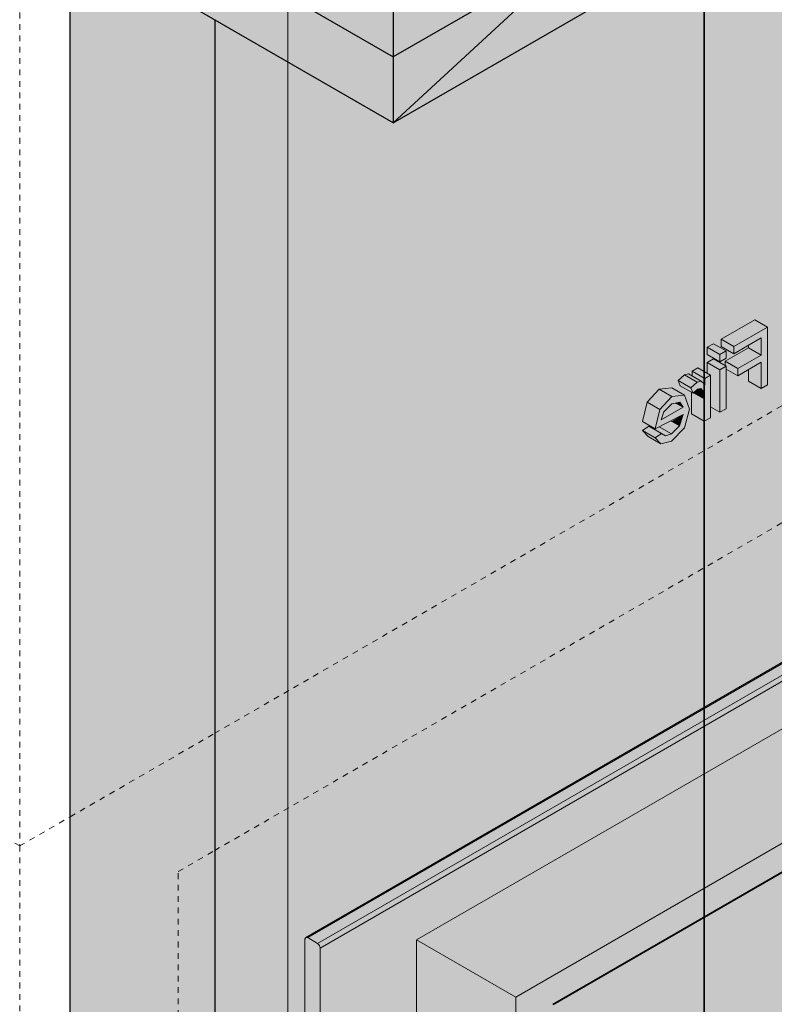
# Model space of a CAD drawing. Units: millimetres. Extents: x -1003 to 12117, y -1627 to 4836.
# Drawn here: x 9709 to 10130, y 738 to 1287 of the extents above; entities that cross this region are included whole.
import ezdxf

# ---------------------------------------------------------------- set-up
doc = ezdxf.new("R2010")
doc.units = ezdxf.units.MM
doc.linetypes.add('Dash', pattern=[6.35, 3.175, -3.175])
for name, color, linetype, lineweight in [('A-CLNG', 13, 'Continuous', 25), ('A-GENM', 13, 'Continuous', 18), ('A-ROOF', 132, 'Continuous', 25), ('A-ROOF-OTLN', 132, 'Continuous', 25), ('A-WALL', 113, 'Continuous', 25), ('G-ANNO-SYMB', 111, 'Continuous', 9), ('I-WALL', 2, 'Continuous', 25), ('Q-SPCQ', 91, 'Continuous', 18)]:
    doc.layers.add(name, color=color, linetype=linetype, lineweight=lineweight)

# ---------------------------------------------------------------- blocks, each defined once
blk = doc.blocks.new('fire_rinnai_arr_ View Back0')
at = {"layer": 'Q-SPCQ'}
for color, points in [(55, [(-384.39, 775.56), (358.07, 1204.22), (356.98, 1204.33), (-385.48, 775.67)]), (55, [(-378.87, 772.37), (363.59, 1201.03), (358.07, 1204.22), (-384.39, 775.56)]), (55, [(-377.46, 769.79), (365, 1198.45), (364.6, 1199.89), (363.59, 1201.03), (-378.87, 772.37), (-377.86, 771.23)]), (55, [(-377.46, 197.72), (-323.68, 228.77), (-323.68, 774.35), (311.3, 1140.96), (365, 1109.96), (365, 1198.45), (-377.46, 769.79), (-377.46, 227.63)]), (55, [(-268.38, 742.43), (366.6, 1109.04), (311.3, 1140.96), (-323.68, 774.35), (-304.91, 763.52)]), (55, [(-146.78, 1105.09), (-128.06, 1115.9), (-135.14, 1119.98), (-153.85, 1109.18)]), (55, [(-131.55, 1081.73), (-128.06, 1083.74), (-128.06, 1115.9), (-146.78, 1105.09), (-146.78, 1101.07), (-131.55, 1109.87), (-131.55, 1100.32), (-144.6, 1092.78), (-144.6, 1088.76), (-131.55, 1096.3)]), (55, [(-268.38, 195.7), (-240.71, 211.68), (-247.92, 215.85), (-247.92, 738.41), (346.48, 1081.58), (366.6, 1069.96), (366.6, 1109.04), (-268.38, 742.43), (-268.38, 280.2)]), (55, [(-146.78, 1101.07), (-146.78, 1105.09), (-153.85, 1109.18), (-153.85, 1105.16), (-147.87, 1101.7)]), (55, [(-131.55, 1100.32), (-131.55, 1109.87), (-138.62, 1105.78), (-138.62, 1104.4), (-132.85, 1101.07)]), (55, [(-154.61, 1100.57), (-151.13, 1102.58), (-158.2, 1106.66), (-161.68, 1104.65), (-156.81, 1101.84)]), (55, [(-154.61, 1096.55), (-154.61, 1100.57), (-161.68, 1104.65), (-161.68, 1100.63)]), (55, [(-144.6, 1092.78), (-131.55, 1100.32), (-138.62, 1104.4), (-151.13, 1096.55), (-146.78, 1094.04)]), (55, [(-154.61, 1092.03), (-151.13, 1094.04), (-158.2, 1098.12), (-161.68, 1096.11)]), (55, [(-162.88, 1087.26), (-159.83, 1089.01), (-167.21, 1092.92), (-169.95, 1091.34), (-163.34, 1087.52)]), (55, [(-154.61, 1068.41), (-154.61, 1092.03), (-161.68, 1096.11), (-161.68, 1090.08), (-159.83, 1089.01), (-159.83, 1071.43)]), (55, [(-144.6, 1088.76), (-144.6, 1092.78), (-151.67, 1096.55), (-151.13, 1092.53), (-147.87, 1090.65)]), (55, [(-131.55, 1081.73), (-131.55, 1096.3), (-138.62, 1092.22), (-138.62, 1085.81)]), (55, [(-170.71, 1082), (-167.21, 1085.25), (-174.28, 1089.34), (-177.78, 1086.08)]), (55, [(-167.21, 1085.25), (-165.04, 1085.73), (-172.11, 1089.81), (-174.28, 1089.34), (-169.95, 1086.83)]), (55, [(-163.31, 1063.39), (-159.83, 1065.4), (-159.83, 1089.01), (-162.88, 1087.26), (-163.34, 1084.19), (-165.04, 1085.73), (-167.21, 1085.25), (-170.71, 1082), (-169.55, 1079.06), (-167.1, 1081.3), (-164.84, 1081.3), (-163.88, 1080.17), (-163.31, 1075.8)]), (55, [(-162.88, 1083.76), (-163.34, 1087.52), (-169.95, 1091.34), (-169.95, 1088.57), (-163.31, 1084.16)]), (221, [(-166.88, 691.62), (427.09, 1035.04), (346.48, 1081.58), (-247.92, 738.41)]), (55, [(-181.28, 1077.13), (-174.28, 1077.89), (-181.35, 1081.98), (-188.35, 1081.21), (-184.63, 1079.06)]), (55, [(-169.55, 1079.06), (-170.71, 1082), (-177.78, 1086.08), (-176.62, 1083.15), (-174.28, 1081.79)]), (55, [(-163.31, 1075.8), (-163.88, 1080.17), (-166.13, 1081.47), (-167.85, 1080.61), (-168.96, 1079.06), (-163.34, 1075.82)]), (55, [(-163.88, 1080.17), (-165.13, 1081.64), (-165.83, 1081.3), (-165.04, 1080.84)]), (55, [(-188.08, 1069.93), (-181.28, 1077.13), (-188.35, 1081.21), (-195.15, 1074.01)]), (55, [(-163.31, 1063.39), (-163.88, 1076.13), (-170.38, 1079.55), (-170.38, 1067.47), (-163.34, 1063.41)]), (55, [(-190.73, 1059.2), (-188.08, 1069.93), (-195.15, 1074.01), (-197.8, 1063.28)]), (55, [(-187.24, 1064.14), (-175.06, 1071.18), (-179.23, 1073.58), (-181.28, 1073.11), (-185.85, 1068.59)]), (55, [(-175.06, 1071.18), (-176.98, 1074.09), (-179.23, 1073.58), (-175.17, 1071.24)]), (55, [(-177.06, 1060.78), (-175.06, 1067.16), (-181.48, 1063.33)]), (55, [(-190.62, 1054.16), (-187.2, 1056.63), (-194.27, 1060.71), (-197.69, 1058.24), (-190.73, 1054.22)]), (55, [(-184.96, 1055.25), (-181.55, 1056.38), (-188.62, 1060.27), (-190.73, 1059.2), (-186.8, 1056.38)]), (55, [(-181.55, 1056.38), (-177.06, 1060.78), (-182, 1063.63), (-188.08, 1060.15), (-184.78, 1058.25)]), (55, [(-187.42, 1050.81), (-190.62, 1054.16), (-197.69, 1058.24), (-194.5, 1054.89), (-192.1, 1053.51)]), (55, [(-379.02, 196.82), (-377.46, 197.72), (-377.46, 769.79), (-378.87, 772.37), (-384.39, 775.56), (-385.94, 774.69), (-385.94, 202.62), (-384.39, 199.93), (-380.57, 197.72)])]:
    blk.add_hatch(color=color, dxfattribs=at).paths.add_polyline_path(points, flags=0)
h = blk.add_hatch(color=55, dxfattribs=at)
h.paths.add_polyline_path([(-154.61, 1068.41), (-151.13, 1070.42), (-151.13, 1094.04), (-154.61, 1092.03)], flags=0)
h.paths.add_polyline_path([(-154.61, 1096.55), (-151.13, 1098.56), (-151.13, 1102.58), (-154.61, 1100.57)], flags=0)
h = blk.add_hatch(color=55, dxfattribs=at)
h.paths.add_polyline_path([(-187.42, 1050.81), (-181.48, 1052.4), (-174.25, 1059.75), (-171.58, 1070.23), (-174.28, 1077.89), (-181.28, 1077.13), (-188.08, 1069.93), (-190.73, 1059.2), (-175.06, 1067.16), (-177.06, 1060.78), (-181.55, 1056.38), (-184.96, 1055.25), (-187.2, 1056.63), (-190.62, 1054.16), (-190, 1053.51)], flags=0)
h.paths.add_polyline_path([(-187.24, 1064.14), (-185.85, 1068.59), (-181.27, 1073.12), (-176.98, 1074.09), (-175.06, 1071.18), (-184.78, 1065.56)], flags=0)
h = blk.add_hatch(color=55, dxfattribs=at)
h.paths.add_polyline_path([(-268.38, 195.7), (-268.38, 742.43), (-323.68, 774.35), (-323.68, 227.63), (-314.91, 222.56)], flags=0)
h.paths.add_polyline_path([(-281.47, 260.25), (-316.82, 280.66), (-316.82, 382.72), (-281.47, 362.31), (-281.47, 280.2)], flags=0)
h.paths.add_polyline_path([(-281.47, 370.47), (-316.82, 390.89), (-316.82, 492.95), (-281.47, 472.54), (-281.47, 376.87)], flags=0)
h.paths.add_polyline_path([(-281.47, 480.7), (-316.82, 501.11), (-316.82, 603.18), (-281.47, 582.76), (-281.47, 570.19)], flags=0)
h.paths.add_polyline_path([(-281.47, 590.93), (-316.82, 611.34), (-316.82, 713.4), (-281.47, 692.99), (-281.47, 666.86)], flags=0)
at = {"layer": 'A-GENM', "color": 20, "linetype": 'Dash'}
for p, q in [((-436.28, 889.46), (515.62, 1439.04)), ((-516.9, 842.92), (-436.28, 889.46))]:
    blk.add_line(p, q, dxfattribs=at)
at = {"layer": 'A-GENM', "color": 3, "linetype": 'Dash'}
blk.add_line((-545.04, 1316.57), (-545.04, 826.67), dxfattribs=at)
at = {"layer": 'A-GENM', "color": 6, "linetype": 'Dash'}
for p, q in [((-436.28, 824.14), (285.81, 1241.04)), ((-456.65, 812.38), (-436.28, 824.14)), ((-456.65, 236.75), (-456.65, 812.38))]:
    blk.add_line(p, q, dxfattribs=at)
at = {"layer": 'A-GENM', "color": 1, "linetype": 'Dash'}
for p, q in [((-938.21, 1053.66), (-545.04, 826.67)), ((-545.04, 826.67), (-516.9, 842.92)), ((-545.04, 826.67), (-545.04, 104.07))]:
    blk.add_line(p, q, dxfattribs=at)
at = {"layer": 'Q-SPCQ', "color": 87}
for p, q in [((356.97, 1204.33), (-385.49, 775.67)), ((-384.39, 775.56), (358.07, 1204.22)), ((-378.87, 772.37), (363.59, 1201.03)), ((-377.46, 769.79), (365, 1198.45)), ((311.3, 1140.96), (-323.68, 774.35)), ((-153.85, 1109.18), (-135.14, 1119.98)), ((-128.06, 1115.9), (-135.14, 1119.98)), ((-128.06, 1115.9), (-146.78, 1105.09)), ((-128.06, 1083.74), (-128.06, 1115.9)), ((366.6, 1109.04), (-268.38, 742.43)), ((-153.85, 1105.16), (-153.85, 1109.18)), ((-146.78, 1105.09), (-153.85, 1109.18)), ((-146.78, 1101.07), (-131.55, 1109.87)), ((-131.55, 1109.87), (-131.55, 1100.32)), ((-161.68, 1104.65), (-158.2, 1106.66)), ((-161.68, 1100.63), (-161.68, 1104.65)), ((-154.61, 1100.57), (-161.68, 1104.65)), ((-151.13, 1102.58), (-158.2, 1106.66)), ((-146.78, 1101.07), (-153.85, 1105.16)), ((-151.67, 1096.86), (-138.62, 1104.4)), ((-146.78, 1105.09), (-146.78, 1101.07)), ((-138.62, 1104.4), (-138.62, 1105.78)), ((-131.55, 1100.32), (-138.62, 1104.4)), ((-154.61, 1096.55), (-161.68, 1100.63)), ((-161.68, 1096.11), (-158.2, 1098.12)), ((-151.13, 1094.04), (-158.2, 1098.12)), ((-151.13, 1102.58), (-154.61, 1100.57)), ((-154.61, 1100.57), (-154.61, 1096.55)), ((-154.61, 1096.55), (-151.13, 1098.56)), ((-151.13, 1098.56), (-151.13, 1102.58)), ((-131.55, 1100.32), (-144.6, 1092.78)), ((-169.95, 1091.34), (-166.9, 1093.1)), ((-159.83, 1089.01), (-166.9, 1093.1)), ((-161.68, 1090.08), (-161.68, 1096.11)), ((-154.61, 1092.03), (-161.68, 1096.11)), ((-151.13, 1094.04), (-154.61, 1092.03)), ((-151.67, 1094.35), (-151.67, 1096.86)), ((-144.6, 1092.78), (-151.67, 1096.86)), ((-151.13, 1070.42), (-151.13, 1094.04)), ((-144.6, 1088.76), (-151.13, 1092.53)), ((-144.6, 1088.76), (-131.55, 1096.3)), ((-144.6, 1092.78), (-144.6, 1088.76)), ((-138.62, 1085.81), (-138.62, 1092.22)), ((-131.55, 1096.3), (-131.55, 1081.73)), ((-177.78, 1086.08), (-174.28, 1089.34)), ((-174.28, 1089.34), (-172.11, 1089.81)), ((-167.21, 1085.25), (-174.28, 1089.34)), ((-165.04, 1085.73), (-172.11, 1089.81)), ((-169.95, 1088.57), (-169.95, 1091.34)), ((-163.34, 1087.52), (-169.95, 1091.34)), ((-159.83, 1089.01), (-162.88, 1087.26)), ((-162.88, 1087.26), (-162.88, 1083.76)), ((-159.83, 1065.4), (-159.83, 1089.01)), ((-154.61, 1092.03), (-154.61, 1068.41)), ((346.48, 1081.58), (-247.92, 738.41)), ((-188.35, 1081.21), (-181.35, 1081.98)), ((-174.28, 1077.89), (-181.35, 1081.98)), ((-176.62, 1083.15), (-177.78, 1086.08)), ((-170.71, 1082), (-177.78, 1086.08)), ((-169.55, 1079.06), (-176.62, 1083.15)), ((-167.21, 1085.25), (-170.71, 1082)), ((-170.71, 1082), (-169.55, 1079.06)), ((-169.55, 1079.06), (-167.1, 1081.3)), ((-165.04, 1085.73), (-167.21, 1085.25)), ((-167.1, 1081.3), (-165.13, 1081.64)), ((-163.88, 1080.17), (-166.13, 1081.47)), ((-165.13, 1081.64), (-163.88, 1080.17)), ((-163.34, 1084.19), (-165.04, 1085.73)), ((-131.55, 1081.73), (-138.62, 1085.81)), ((-131.55, 1081.73), (-128.06, 1083.74)), ((-195.15, 1074.01), (-188.35, 1081.21)), ((-181.28, 1077.13), (-188.35, 1081.21)), ((-181.28, 1077.13), (-188.08, 1069.93)), ((-174.28, 1077.89), (-181.28, 1077.13)), ((-171.58, 1070.23), (-174.28, 1077.89)), ((-170.38, 1067.47), (-170.38, 1079.55)), ((-163.34, 1075.82), (-169.32, 1079.27)), ((-163.88, 1080.17), (-163.34, 1076.04)), ((-197.8, 1063.28), (-195.15, 1074.01)), ((-188.08, 1069.93), (-195.15, 1074.01)), ((-175.06, 1071.18), (-187.24, 1064.14)), ((-185.85, 1068.59), (-181.27, 1073.12)), ((-181.27, 1073.12), (-176.98, 1074.09)), ((-179.23, 1073.58), (-175.06, 1071.18)), ((-176.98, 1074.09), (-175.06, 1071.18)), ((-154.61, 1068.41), (-159.83, 1071.43)), ((-154.61, 1068.41), (-151.13, 1070.42)), ((-188.08, 1069.93), (-190.73, 1059.2)), ((-190.73, 1059.2), (-175.06, 1067.16)), ((-187.24, 1064.14), (-185.85, 1068.59)), ((-175.06, 1067.16), (-177.06, 1060.78)), ((-174.25, 1059.75), (-171.58, 1070.23)), ((-163.34, 1063.41), (-170.38, 1067.47)), ((-163.31, 1063.39), (-159.83, 1065.4)), ((-190.73, 1059.2), (-197.8, 1063.28)), ((-197.69, 1058.24), (-194.27, 1060.71)), ((-194.27, 1060.71), (-187.2, 1056.63)), ((-191.94, 1059.36), (-191.35, 1059.56)), ((-181.55, 1056.38), (-188.44, 1060.36)), ((-177.06, 1060.78), (-182, 1063.63)), ((-177.06, 1060.78), (-181.55, 1056.38)), ((-181.48, 1052.4), (-174.25, 1059.75)), ((-194.5, 1054.89), (-197.69, 1058.24)), ((-190.62, 1054.16), (-197.69, 1058.24)), ((-187.42, 1050.81), (-194.5, 1054.89)), ((-187.2, 1056.63), (-190.62, 1054.16)), ((-190.62, 1054.16), (-187.42, 1050.81)), ((-184.96, 1055.25), (-187.2, 1056.63)), ((-181.55, 1056.38), (-184.96, 1055.25)), ((-187.42, 1050.81), (-181.48, 1052.4)), ((-385.49, 775.67), (-385.94, 774.69)), ((-385.94, 774.69), (-385.94, 202.62)), ((-378.87, 772.37), (-384.39, 775.56)), ((-268.38, 742.43), (-323.68, 774.35)), ((-323.68, 774.35), (-323.68, 227.63)), ((-377.86, 771.23), (-378.87, 772.37)), ((-377.46, 769.79), (-377.86, 771.23)), ((-377.46, 197.72), (-377.46, 769.79)), ((-268.38, 195.7), (-268.38, 742.43))]:
    blk.add_line(p, q, dxfattribs=at)
at = {"layer": 'Q-SPCQ', "color": 47}
blk.add_line((-163.31, 1075.8), (-163.31, 1063.39), dxfattribs=at)
at = {"layer": 'Q-SPCQ', "color": 87}
blk.add_polyline3d([(-384.39, 775.56, 0), (-385.48, 775.67, 0), (-385.49, 775.67, 0)], dxfattribs=at)
blk = doc.blocks.new('rin_flues_arriv_ View Back0')
at = {"layer": 'A-ROOF', "lineweight": 5}
for points in [[(-336.69, 1229.75), (-336.69, 1357.62), (-1486.93, 2021.71), (-1486.93, 1893.84), (-406.3, 1269.94)], [(-336.69, 1229.75), (-198.7, 1357.23), (-198.7, 1485.09), (-336.69, 1357.62), (-336.69, 1343.5)]]:
    blk.add_hatch(color=84, dxfattribs=at).paths.add_polyline_path(points, flags=0)
at = {"layer": 'A-ROOF-OTLN', "lineweight": 5}
for points in [[(-336.69, 1266.49), (1862.58, 2536.25), (1593.99, 2691.32), (-163.34, 1676.72), (-1044.98, 2185.74), (-1486.93, 1930.58), (-397.4, 1301.54)], [(-336.69, 1229.75), (1862.58, 2499.5), (1862.58, 2536.25), (-336.69, 1266.49)], [(-336.69, 1229.75), (-336.69, 1266.49), (-1486.93, 1930.58), (-1486.93, 1893.84), (-406.3, 1269.94)]]:
    blk.add_hatch(color=84, dxfattribs=at).paths.add_polyline_path(points, flags=0)
at = {"layer": 'I-WALL', "lineweight": 5}
h = blk.add_hatch(color=254, dxfattribs=at)
h.paths.add_polyline_path([(-336.69, 1229.75), (-336.69, 1266.49), (-273.53, 1415.97), (-336.69, 1357.62), (-436.28, 1415.12), (-436.28, 1287.25), (-400.33, 1266.49)], flags=0)
h.paths.add_polyline_path([(-163.34, 1377.64), (1250.34, 2193.83), (1250.34, 2435.75), (-163.34, 1619.57), (-163.34, 1485.09)], flags=0)
h = blk.add_hatch(color=254, dxfattribs=at)
h.paths.add_polyline_path([(-436.28, -162.03), (-187.34, -18.3), (-187.34, 144.18), (-155.56, 162.53), (-156.27, 162.94), (-166.88, 156.81), (-166.88, 691.62), (427.52, 1034.79), (508.26, 988.17), (508.26, 958.73), (522.89, 950.95), (526.23, 949.09), (528.73, 947.35), (532.02, 942.89), (533.84, 938.38), (538.91, 935.45), (541.39, 926.21), (558.14, 916.15), (566.03, 908.52), (597.58, 889.68), (607.44, 879.2), (612.63, 871.99), (616.95, 864.02), (622.34, 846.95), (623.64, 839.25), (626.13, 830.17), (626.13, 824.74), (627.45, 823.84), (633.12, 818.17), (637.37, 816.37), (641.94, 813.03), (646.2, 808.53), (649.87, 803.17), (652.67, 797.32), (654.44, 791.38), (655.04, 785.75), (654.44, 780.81), (652.67, 776.91), (649.87, 774.3), (637.11, 766.94), (637.69, 747.14), (639.69, 742.68), (640.43, 739.47), (638.24, 731.19), (637.11, 728.06), (637.11, 708.33), (632.28, 703.15), (632.28, 454.91), (1250.34, 811.74), (1250.34, 2146.02), (-336.69, 1229.75), (-436.28, 1287.25), (-436.28, 107.75)], flags=0)
h.paths.add_polyline_path([(558.94, 787.7), (559.84, 788.88), (559.84, 814.18), (570.82, 825.36), (571.29, 835.76), (573.18, 838.28), (572.83, 840.46), (566.68, 849.91), (562.55, 853.14), (537.36, 867.24), (533.94, 866.55), (512.01, 878.75), (508.26, 877.74), (508.27, 846.59), (533.26, 831.7), (558.63, 787.77)], flags=0)
h.paths.add_polyline_path([(527.84, 944.46), (525.68, 945.68), (527.09, 944.83)], flags=0)
for color, points in [(254, [(-336.69, 1229.75), (-198.02, 1357.62), (-163.34, 1377.64), (-163.34, 1619.57), (-436.28, 1777.15), (-436.28, 1415.12), (-336.69, 1357.62), (-273.53, 1415.97), (-336.69, 1266.49)]), (254, [(-336.69, 1229.75), (-163.34, 1329.84), (-163.34, 1377.64), (-198.7, 1357.23), (-312.22, 1252.36)]), (8, [(-436.28, -162.03), (-436.28, 1287.25), (-516.9, 1333.79), (-516.9, -115.49)])]:
    blk.add_hatch(color=color, dxfattribs=at).paths.add_polyline_path(points, flags=0)
at = {"layer": 'A-CLNG', "color": 253}
for p, q in [((1862.58, 2536.25), (-336.69, 1266.49)), ((-336.69, 1229.75), (1862.58, 2499.5)), ((-336.69, 1266.49), (-336.69, 1229.75))]:
    blk.add_line(p, q, dxfattribs=at)
at = {"layer": 'A-ROOF', "color": 253}
for p, q in [((-336.69, 1229.75), (-1486.93, 1893.84)), ((-336.69, 1357.62), (-336.69, 1229.75)), ((-336.69, 1229.75), (-198.7, 1357.23))]:
    blk.add_line(p, q, dxfattribs=at)
at = {"layer": 'A-ROOF-OTLN', "color": 253}
for p, q in [((-1486.93, 1930.58), (-336.69, 1266.49)), ((-336.69, 1229.75), (-1486.93, 1893.84))]:
    blk.add_line(p, q, dxfattribs=at)
at = {"layer": 'A-WALL', "color": 253}
for p, q in [((-163.34, -319.61), (-163.34, 1329.84)), ((-163.34, 1329.84), (-163.34, -462.5)), ((-163.34, -462.5), (-163.34, 1329.84)), ((-163.34, 1329.84), (-163.34, -319.61))]:
    blk.add_line(p, q, dxfattribs=at)
at = {"layer": 'I-WALL', "color": 253}
for p, q in [((-516.9, -115.49), (-516.9, 1333.79)), ((-436.28, 1287.25), (-436.28, -162.03)), ((346.48, 1081.09), (-247.49, 738.16))]:
    blk.add_line(p, q, dxfattribs=at)
at = {"color": 250, "lineweight": 18}
blk.add_blockref('fire_rinnai_arr_ View Back0', (0, 0), dxfattribs=at)

msp = doc.modelspace()

# ---------------------------------------------------------------- linework, layer by layer
at = {"layer": 'G-ANNO-SYMB'}
msp.add_line((9858.63, 2641.29), (9858.63, -1627.19), dxfattribs=at)

# ---------------------------------------------------------------- block references
at = {"color": 10, "lineweight": 5}
msp.add_blockref('rin_flues_arriv_ View Back0', (10254.09, 0), dxfattribs=at)

doc.saveas('drawing.dxf')
